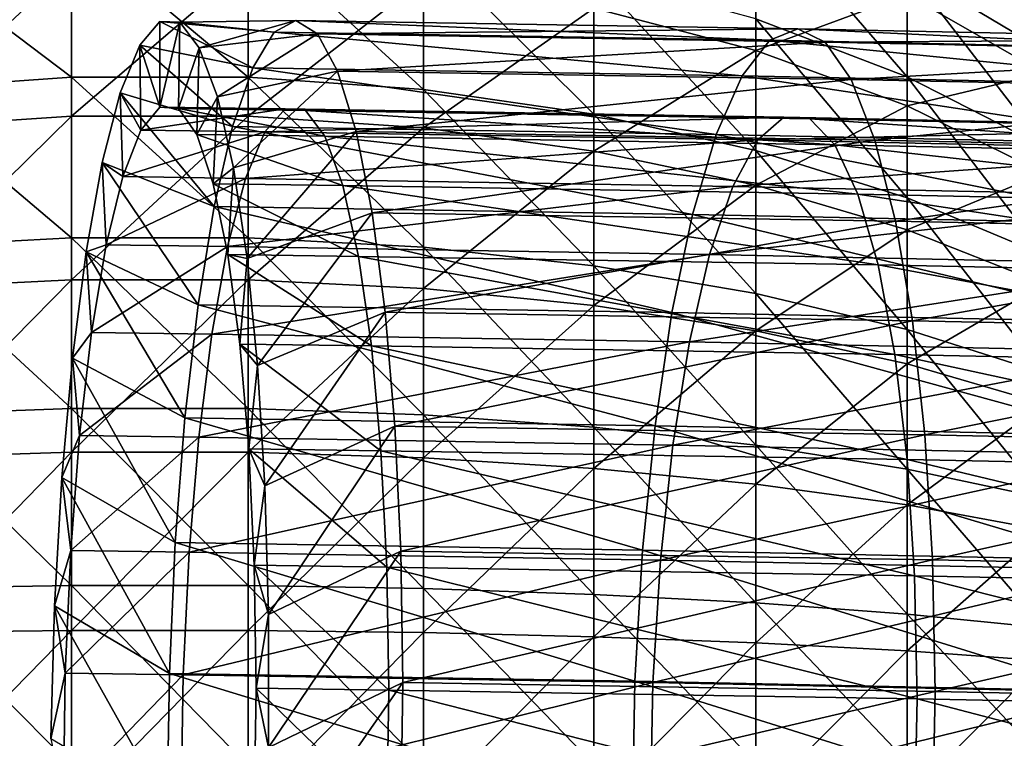
# Model space of a CAD drawing. Units: inches. Extents: x -0.83 to -0.33, y -1.41 to 1.41.
# Drawn here: x -0.78 to -0.76, y 0.68 to 0.7 of the extents above; entities that cross this region are included whole.
import ezdxf

# ---------------------------------------------------------------- set-up
doc = ezdxf.new("R2010")
doc.units = ezdxf.units.IN
doc.header["$MEASUREMENT"] = 0
doc.layers.add('stal nierdzewna', color=253, linetype='Continuous')

msp = doc.modelspace()

# ---------------------------------------------------------------- linework, layer by layer
at = {"layer": 'stal nierdzewna'}
for points in [[(-0.762042, 0.698454, 0.837493), (-0.762042, 0.696291, 0.840163), (-0.75885, 0.694392, 0.838392)], [(-0.75885, 0.696327, 0.836003), (-0.762042, 0.698454, 0.837493), (-0.75885, 0.694392, 0.838392)], [(-0.765558, 0.697855, 0.841622), (-0.765558, 0.695124, 0.844169), (-0.762042, 0.693778, 0.842507)], [(-0.762042, 0.696291, 0.840163), (-0.765558, 0.697855, 0.841622), (-0.762042, 0.693778, 0.842507)], [(-0.781487, 0.697207, 0.846741), (-0.785564, 0.696854, 0.846305), (-0.781487, 0.693769, 0.849148)], [(-0.777372, 0.697207, 0.846741), (-0.781487, 0.697207, 0.846741), (-0.777372, 0.693769, 0.849148)], [(-0.781487, 0.693769, 0.849148), (-0.777372, 0.693769, 0.849148), (-0.781487, 0.697207, 0.846741)], [(-0.777372, 0.697207, 0.846741), (-0.777372, 0.693769, 0.849148), (-0.773295, 0.693481, 0.848668)], [(-0.773295, 0.696854, 0.846305), (-0.777372, 0.697207, 0.846741), (-0.773295, 0.693481, 0.848668)], [(-0.765558, 0.694387, 0.801985), (-0.769333, 0.695374, 0.800676), (-0.765558, 0.697206, 0.804436)], [(-0.765558, 0.697206, 0.804436), (-0.762042, 0.695694, 0.805947), (-0.765558, 0.694387, 0.801985)], [(-0.785564, 0.696854, 0.846305), (-0.785564, 0.693481, 0.848668), (-0.781487, 0.693769, 0.849148)], [(-0.769333, 0.696155, 0.845443), (-0.773295, 0.696854, 0.846305), (-0.769333, 0.692909, 0.847716)], [(-0.773295, 0.693481, 0.848668), (-0.769333, 0.692909, 0.847716), (-0.773295, 0.696854, 0.846305)], [(-0.781487, 0.696379, 0.799342), (-0.781487, 0.69286, 0.797056), (-0.785564, 0.692588, 0.797546)], [(-0.785564, 0.696042, 0.799789), (-0.781487, 0.696379, 0.799342), (-0.785564, 0.692588, 0.797546)], [(-0.777372, 0.69286, 0.797056), (-0.781487, 0.69286, 0.797056), (-0.777372, 0.696379, 0.799342)], [(-0.781487, 0.696379, 0.799342), (-0.777372, 0.696379, 0.799342), (-0.781487, 0.69286, 0.797056)], [(-0.777372, 0.696379, 0.799342), (-0.773295, 0.696042, 0.799789), (-0.777372, 0.69286, 0.797056)], [(-0.75885, 0.694392, 0.838392), (-0.762042, 0.696291, 0.840163), (-0.75885, 0.692144, 0.840489)], [(-0.762042, 0.693778, 0.842507), (-0.75885, 0.692144, 0.840489), (-0.762042, 0.696291, 0.840163)], [(-0.769333, 0.696155, 0.845443), (-0.769333, 0.692909, 0.847716), (-0.765558, 0.692064, 0.846311)], [(-0.765558, 0.695124, 0.844169), (-0.769333, 0.696155, 0.845443), (-0.765558, 0.692064, 0.846311)], [(-0.773295, 0.696042, 0.799789), (-0.773295, 0.692588, 0.797546), (-0.777372, 0.69286, 0.797056)], [(-0.773295, 0.696042, 0.799789), (-0.769333, 0.695374, 0.800676), (-0.773295, 0.692588, 0.797546)], [(-0.75885, 0.695875, 0.810104), (-0.75885, 0.693858, 0.807784), (-0.762042, 0.695694, 0.805947)], [(-0.762042, 0.695694, 0.805947), (-0.762042, 0.693101, 0.803693), (-0.765558, 0.694387, 0.801985)], [(-0.762042, 0.695694, 0.805947), (-0.75885, 0.693858, 0.807784), (-0.762042, 0.693101, 0.803693)], [(-0.769333, 0.69205, 0.798517), (-0.773295, 0.692588, 0.797546), (-0.769333, 0.695374, 0.800676)], [(-0.769333, 0.695374, 0.800676), (-0.765558, 0.694387, 0.801985), (-0.769333, 0.69205, 0.798517)], [(-0.779897, 0.69451, 0.818872), (-0.779429, 0.695063, 0.821896), (-0.777263, 0.693985, 0.816958)], [(-0.779429, 0.695063, 0.821896), (-0.779897, 0.69451, 0.818872), (-0.779429, 0.69307, 0.82207)], [(-0.778962, 0.695044, 0.82497), (-0.776766, 0.694817, 0.819913), (-0.779429, 0.695063, 0.821896)], [(-0.777263, 0.693985, 0.816958), (-0.779429, 0.695063, 0.821896), (-0.776766, 0.694817, 0.819913)], [(-0.779429, 0.695063, 0.821896), (-0.779429, 0.69307, 0.82207), (-0.778962, 0.695044, 0.82497)], [(-0.778992, 0.693036, 0.824948), (-0.778962, 0.695044, 0.82497), (-0.779429, 0.69307, 0.82207)], [(-0.778992, 0.693036, 0.824948), (-0.77851, 0.694454, 0.827989), (-0.778962, 0.695044, 0.82497)], [(-0.778962, 0.695044, 0.82497), (-0.77626, 0.695085, 0.822969), (-0.776766, 0.694817, 0.819913)], [(-0.778962, 0.695044, 0.82497), (-0.77851, 0.694454, 0.827989), (-0.77626, 0.695085, 0.822969)], [(-0.77626, 0.695085, 0.822969), (-0.77851, 0.694454, 0.827989), (-0.775763, 0.694778, 0.826023)], [(-0.77626, 0.695085, 0.822969), (-0.765235, 0.694627, 0.817739), (-0.776766, 0.694817, 0.819913)], [(-0.77626, 0.695085, 0.822969), (-0.764585, 0.694892, 0.820769), (-0.765235, 0.694627, 0.817739)], [(-0.77626, 0.695085, 0.822969), (-0.775763, 0.694778, 0.826023), (-0.764585, 0.694892, 0.820769)], [(-0.762042, 0.693778, 0.842507), (-0.765558, 0.695124, 0.844169), (-0.762042, 0.690963, 0.844478)], [(-0.765558, 0.692064, 0.846311), (-0.762042, 0.690963, 0.844478), (-0.765558, 0.695124, 0.844169)], [(-0.77851, 0.694454, 0.827989), (-0.77809, 0.693313, 0.830851), (-0.775763, 0.694778, 0.826023)], [(-0.775763, 0.694778, 0.826023), (-0.77809, 0.693313, 0.830851), (-0.775292, 0.693909, 0.828971)], [(-0.765874, 0.693797, 0.814812), (-0.777263, 0.693985, 0.816958), (-0.776766, 0.694817, 0.819913)], [(-0.765874, 0.693797, 0.814812), (-0.776766, 0.694817, 0.819913), (-0.765235, 0.694627, 0.817739)], [(-0.764585, 0.694892, 0.820769), (-0.775763, 0.694778, 0.826023), (-0.763946, 0.694583, 0.823796)], [(-0.763946, 0.694583, 0.823796), (-0.775763, 0.694778, 0.826023), (-0.775292, 0.693909, 0.828971)], [(-0.764585, 0.694892, 0.820769), (-0.753819, 0.69439, 0.815026), (-0.765235, 0.694627, 0.817739)], [(-0.753819, 0.69439, 0.815026), (-0.764585, 0.694892, 0.820769), (-0.753026, 0.694652, 0.818021)], [(-0.753026, 0.694652, 0.818021), (-0.764585, 0.694892, 0.820769), (-0.763946, 0.694583, 0.823796)], [(-0.780348, 0.693405, 0.816001), (-0.779897, 0.69451, 0.818872), (-0.777735, 0.692617, 0.814206)], [(-0.780348, 0.693405, 0.816001), (-0.779867, 0.692537, 0.819242), (-0.779897, 0.69451, 0.818872)], [(-0.777735, 0.692617, 0.814206), (-0.779897, 0.69451, 0.818872), (-0.777263, 0.693985, 0.816958)], [(-0.779897, 0.69451, 0.818872), (-0.779867, 0.692537, 0.819242), (-0.779429, 0.69307, 0.82207)], [(-0.778992, 0.693036, 0.824948), (-0.778571, 0.692434, 0.827765), (-0.77851, 0.694454, 0.827989)], [(-0.77851, 0.694454, 0.827989), (-0.778571, 0.692434, 0.827765), (-0.77809, 0.693313, 0.830851)], [(-0.763946, 0.694583, 0.823796), (-0.775292, 0.693909, 0.828971), (-0.76334, 0.693712, 0.826719)], [(-0.754599, 0.693563, 0.812132), (-0.765874, 0.693797, 0.814812), (-0.765235, 0.694627, 0.817739)], [(-0.754599, 0.693563, 0.812132), (-0.765235, 0.694627, 0.817739), (-0.753819, 0.69439, 0.815026)], [(-0.753026, 0.694652, 0.818021), (-0.763946, 0.694583, 0.823796), (-0.752247, 0.69434, 0.821015)], [(-0.752247, 0.69434, 0.821015), (-0.763946, 0.694583, 0.823796), (-0.76334, 0.693712, 0.826719)], [(-0.765558, 0.694387, 0.801985), (-0.765558, 0.691255, 0.799951), (-0.769333, 0.69205, 0.798517)], [(-0.765558, 0.694387, 0.801985), (-0.762042, 0.693101, 0.803693), (-0.765558, 0.691255, 0.799951)], [(-0.752247, 0.69434, 0.821015), (-0.76334, 0.693712, 0.826719), (-0.751508, 0.693466, 0.823906)], [(-0.76648, 0.692431, 0.812085), (-0.777735, 0.692617, 0.814206), (-0.777263, 0.693985, 0.816958)], [(-0.76648, 0.692431, 0.812085), (-0.777263, 0.693985, 0.816958), (-0.765874, 0.693797, 0.814812)], [(-0.781487, 0.693769, 0.849148), (-0.785564, 0.693481, 0.848668), (-0.781487, 0.69003, 0.851053)], [(-0.781487, 0.693769, 0.849148), (-0.781487, 0.69003, 0.851053), (-0.777372, 0.69003, 0.851053)], [(-0.777372, 0.693769, 0.849148), (-0.781487, 0.693769, 0.849148), (-0.777372, 0.69003, 0.851053)], [(-0.77809, 0.693313, 0.830851), (-0.777716, 0.69166, 0.833458), (-0.775292, 0.693909, 0.828971)], [(-0.775292, 0.693909, 0.828971), (-0.777716, 0.69166, 0.833458), (-0.774862, 0.692505, 0.831712)], [(-0.773295, 0.693481, 0.848668), (-0.777372, 0.693769, 0.849148), (-0.773295, 0.689811, 0.850537)], [(-0.777372, 0.69003, 0.851053), (-0.773295, 0.689811, 0.850537), (-0.777372, 0.693769, 0.849148)], [(-0.76334, 0.693712, 0.826719), (-0.775292, 0.693909, 0.828971), (-0.774862, 0.692505, 0.831712)], [(-0.755338, 0.6922, 0.809437), (-0.76648, 0.692431, 0.812085), (-0.765874, 0.693797, 0.814812)], [(-0.755338, 0.6922, 0.809437), (-0.765874, 0.693797, 0.814812), (-0.754599, 0.693563, 0.812132)], [(-0.75885, 0.691538, 0.805767), (-0.762042, 0.693101, 0.803693), (-0.75885, 0.693858, 0.807784)], [(-0.762042, 0.693778, 0.842507), (-0.762042, 0.690963, 0.844478), (-0.75885, 0.689626, 0.842252)], [(-0.75885, 0.692144, 0.840489), (-0.762042, 0.693778, 0.842507), (-0.75885, 0.689626, 0.842252)], [(-0.76334, 0.693712, 0.826719), (-0.774862, 0.692505, 0.831712), (-0.762787, 0.692306, 0.829437)], [(-0.751508, 0.693466, 0.823906), (-0.76334, 0.693712, 0.826719), (-0.762787, 0.692306, 0.829437)], [(-0.785564, 0.693481, 0.848668), (-0.785564, 0.689811, 0.850537), (-0.781487, 0.69003, 0.851053)], [(-0.780769, 0.691784, 0.813381), (-0.780348, 0.693405, 0.816001), (-0.778165, 0.690759, 0.81175)], [(-0.780769, 0.691784, 0.813381), (-0.780287, 0.691455, 0.816573), (-0.780348, 0.693405, 0.816001)], [(-0.778165, 0.690759, 0.81175), (-0.780348, 0.693405, 0.816001), (-0.777735, 0.692617, 0.814206)], [(-0.780348, 0.693405, 0.816001), (-0.780287, 0.691455, 0.816573), (-0.779867, 0.692537, 0.819242)], [(-0.77809, 0.693313, 0.830851), (-0.778571, 0.692434, 0.827765), (-0.778184, 0.691288, 0.830413)], [(-0.77809, 0.693313, 0.830851), (-0.778184, 0.691288, 0.830413), (-0.777716, 0.69166, 0.833458)], [(-0.773295, 0.693481, 0.848668), (-0.773295, 0.689811, 0.850537), (-0.769333, 0.689377, 0.849515)], [(-0.769333, 0.692909, 0.847716), (-0.773295, 0.693481, 0.848668), (-0.769333, 0.689377, 0.849515)], [(-0.751508, 0.693466, 0.823906), (-0.762787, 0.692306, 0.829437), (-0.750833, 0.692058, 0.826595)], [(-0.779867, 0.692537, 0.819242), (-0.776513, 0.69303, 0.821609), (-0.779429, 0.69307, 0.82207)], [(-0.778992, 0.693036, 0.824948), (-0.779429, 0.69307, 0.82207), (-0.776042, 0.692995, 0.824482)], [(-0.776042, 0.692995, 0.824482), (-0.779429, 0.69307, 0.82207), (-0.776513, 0.69303, 0.821609)], [(-0.762042, 0.690219, 0.801821), (-0.765558, 0.691255, 0.799951), (-0.762042, 0.693101, 0.803693)], [(-0.762042, 0.693101, 0.803693), (-0.75885, 0.691538, 0.805767), (-0.762042, 0.690219, 0.801821)], [(-0.781487, 0.689057, 0.795283), (-0.785564, 0.688856, 0.795806), (-0.781487, 0.69286, 0.797056)], [(-0.785564, 0.692588, 0.797546), (-0.781487, 0.69286, 0.797056), (-0.785564, 0.688856, 0.795806)], [(-0.777372, 0.69286, 0.797056), (-0.777372, 0.689057, 0.795283), (-0.781487, 0.689057, 0.795283)], [(-0.781487, 0.69286, 0.797056), (-0.777372, 0.69286, 0.797056), (-0.781487, 0.689057, 0.795283)], [(-0.779867, 0.692537, 0.819242), (-0.776984, 0.692497, 0.818786), (-0.776513, 0.69303, 0.821609)], [(-0.778571, 0.692434, 0.827765), (-0.778992, 0.693036, 0.824948), (-0.775589, 0.692393, 0.827294)], [(-0.775589, 0.692393, 0.827294), (-0.778992, 0.693036, 0.824948), (-0.776042, 0.692995, 0.824482)], [(-0.777372, 0.69286, 0.797056), (-0.773295, 0.692588, 0.797546), (-0.777372, 0.689057, 0.795283)], [(-0.776984, 0.692497, 0.818786), (-0.76491, 0.692839, 0.819422), (-0.776513, 0.69303, 0.821609)], [(-0.776984, 0.692497, 0.818786), (-0.765515, 0.692308, 0.816625), (-0.76491, 0.692839, 0.819422)], [(-0.764304, 0.692801, 0.822269), (-0.776513, 0.69303, 0.821609), (-0.76491, 0.692839, 0.819422)], [(-0.764304, 0.692801, 0.822269), (-0.776042, 0.692995, 0.824482), (-0.776513, 0.69303, 0.821609)], [(-0.763722, 0.692197, 0.825057), (-0.776042, 0.692995, 0.824482), (-0.764304, 0.692801, 0.822269)], [(-0.763722, 0.692197, 0.825057), (-0.775589, 0.692393, 0.827294), (-0.776042, 0.692995, 0.824482)], [(-0.765558, 0.692064, 0.846311), (-0.769333, 0.692909, 0.847716), (-0.765558, 0.688737, 0.848006)], [(-0.769333, 0.689377, 0.849515), (-0.765558, 0.688737, 0.848006), (-0.769333, 0.692909, 0.847716)], [(-0.765515, 0.692308, 0.816625), (-0.753423, 0.6926, 0.816692), (-0.76491, 0.692839, 0.819422)], [(-0.752684, 0.69256, 0.819507), (-0.76491, 0.692839, 0.819422), (-0.753423, 0.6926, 0.816692)], [(-0.752684, 0.69256, 0.819507), (-0.764304, 0.692801, 0.822269), (-0.76491, 0.692839, 0.819422)], [(-0.767033, 0.690575, 0.809652), (-0.778165, 0.690759, 0.81175), (-0.777735, 0.692617, 0.814206)], [(-0.767033, 0.690575, 0.809652), (-0.777735, 0.692617, 0.814206), (-0.76648, 0.692431, 0.812085)], [(-0.751974, 0.691953, 0.822264), (-0.764304, 0.692801, 0.822269), (-0.752684, 0.69256, 0.819507)], [(-0.751974, 0.691953, 0.822264), (-0.763722, 0.692197, 0.825057), (-0.764304, 0.692801, 0.822269)], [(-0.779867, 0.692537, 0.819242), (-0.780287, 0.691455, 0.816573), (-0.776984, 0.692497, 0.818786)], [(-0.776984, 0.692497, 0.818786), (-0.780287, 0.691455, 0.816573), (-0.777438, 0.691415, 0.816122)], [(-0.778184, 0.691288, 0.830413), (-0.778571, 0.692434, 0.827765), (-0.775171, 0.691247, 0.829937)], [(-0.775171, 0.691247, 0.829937), (-0.778571, 0.692434, 0.827765), (-0.775589, 0.692393, 0.827294)], [(-0.777716, 0.69166, 0.833458), (-0.777399, 0.689551, 0.835721), (-0.774862, 0.692505, 0.831712)], [(-0.776984, 0.692497, 0.818786), (-0.777438, 0.691415, 0.816122), (-0.765515, 0.692308, 0.816625)], [(-0.774862, 0.692505, 0.831712), (-0.777399, 0.689551, 0.835721), (-0.774488, 0.690616, 0.834154)], [(-0.773295, 0.688856, 0.795806), (-0.777372, 0.689057, 0.795283), (-0.773295, 0.692588, 0.797546)], [(-0.763185, 0.691049, 0.827677), (-0.775589, 0.692393, 0.827294), (-0.763722, 0.692197, 0.825057)], [(-0.763185, 0.691049, 0.827677), (-0.775171, 0.691247, 0.829937), (-0.775589, 0.692393, 0.827294)], [(-0.762787, 0.692306, 0.829437), (-0.774862, 0.692505, 0.831712), (-0.774488, 0.690616, 0.834154)], [(-0.773295, 0.692588, 0.797546), (-0.769333, 0.69205, 0.798517), (-0.773295, 0.688856, 0.795806)], [(-0.756012, 0.690346, 0.807033), (-0.767033, 0.690575, 0.809652), (-0.76648, 0.692431, 0.812085)], [(-0.756012, 0.690346, 0.807033), (-0.76648, 0.692431, 0.812085), (-0.755338, 0.6922, 0.809437)], [(-0.753423, 0.6926, 0.816692), (-0.765515, 0.692308, 0.816625), (-0.754162, 0.692072, 0.813926)], [(-0.765515, 0.692308, 0.816625), (-0.777438, 0.691415, 0.816122), (-0.766098, 0.691228, 0.813984)], [(-0.762787, 0.692306, 0.829437), (-0.774488, 0.690616, 0.834154), (-0.762307, 0.690415, 0.831858)], [(-0.754162, 0.692072, 0.813926), (-0.765515, 0.692308, 0.816625), (-0.766098, 0.691228, 0.813984)], [(-0.751319, 0.690802, 0.824857), (-0.763722, 0.692197, 0.825057), (-0.751974, 0.691953, 0.822264)], [(-0.751319, 0.690802, 0.824857), (-0.763185, 0.691049, 0.827677), (-0.763722, 0.692197, 0.825057)], [(-0.750833, 0.692058, 0.826595), (-0.762787, 0.692306, 0.829437), (-0.762307, 0.690415, 0.831858)], [(-0.769333, 0.69205, 0.798517), (-0.769333, 0.688458, 0.796842), (-0.773295, 0.688856, 0.795806)], [(-0.769333, 0.69205, 0.798517), (-0.765558, 0.691255, 0.799951), (-0.769333, 0.688458, 0.796842)], [(-0.754162, 0.692072, 0.813926), (-0.766098, 0.691228, 0.813984), (-0.754872, 0.690995, 0.811316)], [(-0.765558, 0.692064, 0.846311), (-0.765558, 0.688737, 0.848006), (-0.762042, 0.687901, 0.846038)], [(-0.762042, 0.690963, 0.844478), (-0.765558, 0.692064, 0.846311), (-0.762042, 0.687901, 0.846038)], [(-0.750833, 0.692058, 0.826595), (-0.762307, 0.690415, 0.831858), (-0.750247, 0.690164, 0.828991)], [(-0.781143, 0.689704, 0.8111), (-0.780769, 0.691784, 0.813381), (-0.778539, 0.688474, 0.809674)], [(-0.781143, 0.689704, 0.8111), (-0.780675, 0.689866, 0.814164), (-0.780769, 0.691784, 0.813381)], [(-0.778539, 0.688474, 0.809674), (-0.780769, 0.691784, 0.813381), (-0.778165, 0.690759, 0.81175)], [(-0.780769, 0.691784, 0.813381), (-0.780675, 0.689866, 0.814164), (-0.780287, 0.691455, 0.816573)], [(-0.777716, 0.69166, 0.833458), (-0.778184, 0.691288, 0.830413), (-0.777844, 0.689642, 0.83279)], [(-0.777716, 0.69166, 0.833458), (-0.777844, 0.689642, 0.83279), (-0.777399, 0.689551, 0.835721)], [(-0.75885, 0.691538, 0.805767), (-0.75885, 0.68896, 0.804093), (-0.762042, 0.690219, 0.801821)], [(-0.780287, 0.691455, 0.816573), (-0.780675, 0.689866, 0.814164), (-0.777438, 0.691415, 0.816122)], [(-0.777438, 0.691415, 0.816122), (-0.780675, 0.689866, 0.814164), (-0.777855, 0.689828, 0.813718)], [(-0.777844, 0.689642, 0.83279), (-0.778184, 0.691288, 0.830413), (-0.774805, 0.6896, 0.832309)], [(-0.774805, 0.6896, 0.832309), (-0.778184, 0.691288, 0.830413), (-0.775171, 0.691247, 0.829937)], [(-0.766098, 0.691228, 0.813984), (-0.777438, 0.691415, 0.816122), (-0.777855, 0.689828, 0.813718)], [(-0.762715, 0.689401, 0.830031), (-0.775171, 0.691247, 0.829937), (-0.763185, 0.691049, 0.827677)], [(-0.762715, 0.689401, 0.830031), (-0.774805, 0.6896, 0.832309), (-0.775171, 0.691247, 0.829937)], [(-0.765558, 0.68787, 0.798373), (-0.769333, 0.688458, 0.796842), (-0.765558, 0.691255, 0.799951)], [(-0.765558, 0.691255, 0.799951), (-0.762042, 0.690219, 0.801821), (-0.765558, 0.68787, 0.798373)], [(-0.766098, 0.691228, 0.813984), (-0.777855, 0.689828, 0.813718), (-0.766635, 0.689642, 0.811603)], [(-0.754872, 0.690995, 0.811316), (-0.766098, 0.691228, 0.813984), (-0.766635, 0.689642, 0.811603)], [(-0.750745, 0.689152, 0.827185), (-0.763185, 0.691049, 0.827677), (-0.751319, 0.690802, 0.824857)], [(-0.750745, 0.689152, 0.827185), (-0.762715, 0.689401, 0.830031), (-0.763185, 0.691049, 0.827677)], [(-0.754872, 0.690995, 0.811316), (-0.766635, 0.689642, 0.811603), (-0.755527, 0.689411, 0.808963)], [(-0.75885, 0.689626, 0.842252), (-0.762042, 0.690963, 0.844478), (-0.75885, 0.686887, 0.843648)], [(-0.762042, 0.687901, 0.846038), (-0.75885, 0.686887, 0.843648), (-0.762042, 0.690963, 0.844478)], [(-0.767513, 0.688293, 0.807596), (-0.778539, 0.688474, 0.809674), (-0.778165, 0.690759, 0.81175)], [(-0.767513, 0.688293, 0.807596), (-0.778165, 0.690759, 0.81175), (-0.767033, 0.690575, 0.809652)], [(-0.777399, 0.689551, 0.835721), (-0.777152, 0.687059, 0.837564), (-0.774488, 0.690616, 0.834154)], [(-0.774488, 0.690616, 0.834154), (-0.777152, 0.687059, 0.837564), (-0.774183, 0.688305, 0.836212)], [(-0.762307, 0.690415, 0.831858), (-0.774488, 0.690616, 0.834154), (-0.774183, 0.688305, 0.836212)], [(-0.756598, 0.688066, 0.805002), (-0.767513, 0.688293, 0.807596), (-0.767033, 0.690575, 0.809652)], [(-0.756598, 0.688066, 0.805002), (-0.767033, 0.690575, 0.809652), (-0.756012, 0.690346, 0.807033)], [(-0.762307, 0.690415, 0.831858), (-0.774183, 0.688305, 0.836212), (-0.761915, 0.688103, 0.8339)], [(-0.750247, 0.690164, 0.828991), (-0.762307, 0.690415, 0.831858), (-0.761915, 0.688103, 0.8339)], [(-0.762042, 0.690219, 0.801821), (-0.762042, 0.687104, 0.800369), (-0.765558, 0.68787, 0.798373)], [(-0.762042, 0.690219, 0.801821), (-0.75885, 0.68896, 0.804093), (-0.762042, 0.687104, 0.800369)], [(-0.750247, 0.690164, 0.828991), (-0.761915, 0.688103, 0.8339), (-0.74977, 0.68785, 0.831013)], [(-0.781487, 0.69003, 0.851053), (-0.785564, 0.689811, 0.850537), (-0.781487, 0.686062, 0.852419)], [(-0.777372, 0.69003, 0.851053), (-0.781487, 0.69003, 0.851053), (-0.777372, 0.686062, 0.852419)], [(-0.781487, 0.69003, 0.851053), (-0.781487, 0.686062, 0.852419), (-0.777372, 0.686062, 0.852419)], [(-0.781143, 0.689704, 0.8111), (-0.781015, 0.687833, 0.812109), (-0.780675, 0.689866, 0.814164)], [(-0.780675, 0.689866, 0.814164), (-0.781015, 0.687833, 0.812109), (-0.777855, 0.689828, 0.813718)], [(-0.777372, 0.69003, 0.851053), (-0.777372, 0.686062, 0.852419), (-0.773295, 0.685917, 0.851878)], [(-0.773295, 0.689811, 0.850537), (-0.777372, 0.69003, 0.851053), (-0.773295, 0.685917, 0.851878)], [(-0.785564, 0.685917, 0.851878), (-0.781487, 0.686062, 0.852419), (-0.785564, 0.689811, 0.850537)], [(-0.78146, 0.687234, 0.809238), (-0.781143, 0.689704, 0.8111), (-0.778843, 0.685841, 0.808049)], [(-0.78146, 0.687234, 0.809238), (-0.781015, 0.687833, 0.812109), (-0.781143, 0.689704, 0.8111)], [(-0.778843, 0.685841, 0.808049), (-0.781143, 0.689704, 0.8111), (-0.778539, 0.688474, 0.809674)], [(-0.777855, 0.689828, 0.813718), (-0.781015, 0.687833, 0.812109), (-0.778221, 0.687794, 0.811667)], [(-0.766635, 0.689642, 0.811603), (-0.777855, 0.689828, 0.813718), (-0.778221, 0.687794, 0.811667)], [(-0.766635, 0.689642, 0.811603), (-0.778221, 0.687794, 0.811667), (-0.767105, 0.687611, 0.809572)], [(-0.777565, 0.68756, 0.834805), (-0.777844, 0.689642, 0.83279), (-0.774505, 0.687517, 0.834321)], [(-0.774505, 0.687517, 0.834321), (-0.777844, 0.689642, 0.83279), (-0.774805, 0.6896, 0.832309)], [(-0.777399, 0.689551, 0.835721), (-0.777844, 0.689642, 0.83279), (-0.777565, 0.68756, 0.834805)], [(-0.769333, 0.689377, 0.849515), (-0.773295, 0.689811, 0.850537), (-0.769333, 0.68563, 0.850806)], [(-0.773295, 0.685917, 0.851878), (-0.769333, 0.68563, 0.850806), (-0.773295, 0.689811, 0.850537)], [(-0.755527, 0.689411, 0.808963), (-0.766635, 0.689642, 0.811603), (-0.767105, 0.687611, 0.809572)], [(-0.777399, 0.689551, 0.835721), (-0.777565, 0.68756, 0.834805), (-0.777152, 0.687059, 0.837564)], [(-0.762329, 0.687317, 0.832026), (-0.774805, 0.6896, 0.832309), (-0.762715, 0.689401, 0.830031)], [(-0.762329, 0.687317, 0.832026), (-0.774505, 0.687517, 0.834321), (-0.774805, 0.6896, 0.832309)], [(-0.755527, 0.689411, 0.808963), (-0.767105, 0.687611, 0.809572), (-0.756101, 0.687382, 0.806956)], [(-0.769333, 0.689377, 0.849515), (-0.769333, 0.68563, 0.850806), (-0.765558, 0.685206, 0.849222)], [(-0.765558, 0.688737, 0.848006), (-0.769333, 0.689377, 0.849515), (-0.765558, 0.685206, 0.849222)], [(-0.750274, 0.687066, 0.829161), (-0.762715, 0.689401, 0.830031), (-0.750745, 0.689152, 0.827185)], [(-0.750274, 0.687066, 0.829161), (-0.762329, 0.687317, 0.832026), (-0.762715, 0.689401, 0.830031)], [(-0.781487, 0.689057, 0.795283), (-0.781487, 0.685044, 0.794056), (-0.785564, 0.684917, 0.794602)], [(-0.785564, 0.688856, 0.795806), (-0.781487, 0.689057, 0.795283), (-0.785564, 0.684917, 0.794602)], [(-0.777372, 0.685044, 0.794056), (-0.781487, 0.685044, 0.794056), (-0.777372, 0.689057, 0.795283)], [(-0.781487, 0.689057, 0.795283), (-0.777372, 0.689057, 0.795283), (-0.781487, 0.685044, 0.794056)], [(-0.777372, 0.689057, 0.795283), (-0.773295, 0.688856, 0.795806), (-0.777372, 0.685044, 0.794056)], [(-0.75885, 0.686174, 0.802793), (-0.762042, 0.687104, 0.800369), (-0.75885, 0.68896, 0.804093)], [(-0.773295, 0.688856, 0.795806), (-0.773295, 0.684917, 0.794602), (-0.777372, 0.685044, 0.794056)], [(-0.773295, 0.688856, 0.795806), (-0.769333, 0.688458, 0.796842), (-0.773295, 0.684917, 0.794602)], [(-0.762042, 0.687901, 0.846038), (-0.765558, 0.688737, 0.848006), (-0.762042, 0.684652, 0.847157)], [(-0.765558, 0.685206, 0.849222), (-0.762042, 0.684652, 0.847157), (-0.765558, 0.688737, 0.848006)], [(-0.767905, 0.685661, 0.805987), (-0.778843, 0.685841, 0.808049), (-0.778539, 0.688474, 0.809674)], [(-0.767905, 0.685661, 0.805987), (-0.778539, 0.688474, 0.809674), (-0.767513, 0.688293, 0.807596)], [(-0.777152, 0.687059, 0.837564), (-0.776983, 0.684267, 0.838923), (-0.774183, 0.688305, 0.836212)], [(-0.774183, 0.688305, 0.836212), (-0.776983, 0.684267, 0.838923), (-0.773958, 0.685652, 0.837817)], [(-0.761915, 0.688103, 0.8339), (-0.774183, 0.688305, 0.836212), (-0.773958, 0.685652, 0.837817)], [(-0.769333, 0.684668, 0.795684), (-0.773295, 0.684917, 0.794602), (-0.769333, 0.688458, 0.796842)], [(-0.769333, 0.688458, 0.796842), (-0.765558, 0.68787, 0.798373), (-0.769333, 0.684668, 0.795684)], [(-0.757076, 0.685436, 0.803413), (-0.767905, 0.685661, 0.805987), (-0.767513, 0.688293, 0.807596)], [(-0.757076, 0.685436, 0.803413), (-0.767513, 0.688293, 0.807596), (-0.756598, 0.688066, 0.805002)], [(-0.761915, 0.688103, 0.8339), (-0.773958, 0.685652, 0.837817), (-0.761625, 0.685448, 0.835492)], [(-0.74977, 0.68785, 0.831013), (-0.761915, 0.688103, 0.8339), (-0.761625, 0.685448, 0.835492)], [(-0.78146, 0.687234, 0.809238), (-0.781294, 0.685432, 0.810486), (-0.781015, 0.687833, 0.812109)], [(-0.781015, 0.687833, 0.812109), (-0.781294, 0.685432, 0.810486), (-0.778221, 0.687794, 0.811667)], [(-0.765558, 0.68787, 0.798373), (-0.765558, 0.684299, 0.797281), (-0.769333, 0.684668, 0.795684)], [(-0.765558, 0.68787, 0.798373), (-0.762042, 0.687104, 0.800369), (-0.765558, 0.684299, 0.797281)], [(-0.762042, 0.687901, 0.846038), (-0.762042, 0.684652, 0.847157), (-0.75885, 0.68398, 0.844648)], [(-0.75885, 0.686887, 0.843648), (-0.762042, 0.687901, 0.846038), (-0.75885, 0.68398, 0.844648)], [(-0.74977, 0.68785, 0.831013), (-0.761625, 0.685448, 0.835492), (-0.749416, 0.685194, 0.83259)], [(-0.778221, 0.687794, 0.811667), (-0.781294, 0.685432, 0.810486), (-0.778521, 0.685394, 0.810048)], [(-0.767105, 0.687611, 0.809572), (-0.778221, 0.687794, 0.811667), (-0.778521, 0.685394, 0.810048)], [(-0.767105, 0.687611, 0.809572), (-0.778521, 0.685394, 0.810048), (-0.767491, 0.685212, 0.807969)], [(-0.756101, 0.687382, 0.806956), (-0.767105, 0.687611, 0.809572), (-0.767491, 0.685212, 0.807969)], [(-0.777358, 0.68512, 0.83638), (-0.777565, 0.68756, 0.834805), (-0.774282, 0.685078, 0.835894)], [(-0.774282, 0.685078, 0.835894), (-0.777565, 0.68756, 0.834805), (-0.774505, 0.687517, 0.834321)], [(-0.777152, 0.687059, 0.837564), (-0.777565, 0.68756, 0.834805), (-0.777358, 0.68512, 0.83638)], [(-0.762042, 0.684876, 0.833587), (-0.774505, 0.687517, 0.834321), (-0.762329, 0.687317, 0.832026)], [(-0.762042, 0.684876, 0.833587), (-0.774282, 0.685078, 0.835894), (-0.774505, 0.687517, 0.834321)], [(-0.756101, 0.687382, 0.806956), (-0.767491, 0.685212, 0.807969), (-0.756571, 0.684985, 0.805373)], [(-0.781707, 0.68446, 0.807856), (-0.78146, 0.687234, 0.809238), (-0.779069, 0.682949, 0.806929)], [(-0.781707, 0.68446, 0.807856), (-0.781294, 0.685432, 0.810486), (-0.78146, 0.687234, 0.809238)], [(-0.779069, 0.682949, 0.806929), (-0.78146, 0.687234, 0.809238), (-0.778843, 0.685841, 0.808049)], [(-0.749924, 0.684624, 0.830706), (-0.762329, 0.687317, 0.832026), (-0.750274, 0.687066, 0.829161)], [(-0.749924, 0.684624, 0.830706), (-0.762042, 0.684876, 0.833587), (-0.762329, 0.687317, 0.832026)], [(-0.777152, 0.687059, 0.837564), (-0.777358, 0.68512, 0.83638), (-0.776983, 0.684267, 0.838923)], [(-0.762042, 0.683818, 0.799364), (-0.765558, 0.684299, 0.797281), (-0.762042, 0.687104, 0.800369)], [(-0.762042, 0.687104, 0.800369), (-0.75885, 0.686174, 0.802793), (-0.762042, 0.683818, 0.799364)], [(-0.781487, 0.686062, 0.852419), (-0.785564, 0.685917, 0.851878), (-0.781487, 0.681943, 0.85322)], [(-0.781487, 0.681943, 0.85322), (-0.777372, 0.681943, 0.85322), (-0.781487, 0.686062, 0.852419)], [(-0.777372, 0.686062, 0.852419), (-0.781487, 0.686062, 0.852419), (-0.777372, 0.681943, 0.85322)], [(-0.773295, 0.685917, 0.851878), (-0.777372, 0.686062, 0.852419), (-0.773295, 0.681874, 0.852664)], [(-0.777372, 0.686062, 0.852419), (-0.777372, 0.681943, 0.85322), (-0.773295, 0.681874, 0.852664)], [(-0.75885, 0.686174, 0.802793), (-0.75885, 0.683234, 0.801895), (-0.762042, 0.683818, 0.799364)], [(-0.785564, 0.685917, 0.851878), (-0.785564, 0.681874, 0.852664), (-0.781487, 0.681943, 0.85322)], [(-0.768194, 0.68277, 0.804879), (-0.779069, 0.682949, 0.806929), (-0.778843, 0.685841, 0.808049)], [(-0.768194, 0.68277, 0.804879), (-0.778843, 0.685841, 0.808049), (-0.767905, 0.685661, 0.805987)], [(-0.773295, 0.685917, 0.851878), (-0.773295, 0.681874, 0.852664), (-0.769333, 0.681739, 0.851562)], [(-0.769333, 0.68563, 0.850806), (-0.773295, 0.685917, 0.851878), (-0.769333, 0.681739, 0.851562)], [(-0.776983, 0.684267, 0.838923), (-0.776896, 0.681271, 0.839752), (-0.773958, 0.685652, 0.837817)], [(-0.773958, 0.685652, 0.837817), (-0.776896, 0.681271, 0.839752), (-0.773819, 0.682745, 0.838914)], [(-0.761625, 0.685448, 0.835492), (-0.773958, 0.685652, 0.837817), (-0.773819, 0.682745, 0.838914)], [(-0.765558, 0.685206, 0.849222), (-0.769333, 0.68563, 0.850806), (-0.765558, 0.681539, 0.849935)], [(-0.769333, 0.681739, 0.851562), (-0.765558, 0.681539, 0.849935), (-0.769333, 0.68563, 0.850806)], [(-0.757429, 0.682546, 0.802321), (-0.768194, 0.68277, 0.804879), (-0.767905, 0.685661, 0.805987)], [(-0.757429, 0.682546, 0.802321), (-0.767905, 0.685661, 0.805987), (-0.757076, 0.685436, 0.803413)], [(-0.781707, 0.68446, 0.807856), (-0.781501, 0.682756, 0.809359), (-0.781294, 0.685432, 0.810486)], [(-0.781294, 0.685432, 0.810486), (-0.781501, 0.682756, 0.809359), (-0.778521, 0.685394, 0.810048)], [(-0.778521, 0.685394, 0.810048), (-0.781501, 0.682756, 0.809359), (-0.778745, 0.682718, 0.808923)], [(-0.767491, 0.685212, 0.807969), (-0.778521, 0.685394, 0.810048), (-0.778745, 0.682718, 0.808923)], [(-0.761625, 0.685448, 0.835492), (-0.773819, 0.682745, 0.838914), (-0.761447, 0.682541, 0.836582)], [(-0.749416, 0.685194, 0.83259), (-0.761625, 0.685448, 0.835492), (-0.761447, 0.682541, 0.836582)], [(-0.767491, 0.685212, 0.807969), (-0.778745, 0.682718, 0.808923), (-0.767778, 0.682537, 0.806856)], [(-0.77723, 0.682418, 0.837455), (-0.777358, 0.68512, 0.83638), (-0.774144, 0.682375, 0.836967)], [(-0.774144, 0.682375, 0.836967), (-0.777358, 0.68512, 0.83638), (-0.774282, 0.685078, 0.835894)], [(-0.776983, 0.684267, 0.838923), (-0.777358, 0.68512, 0.83638), (-0.77723, 0.682418, 0.837455)], [(-0.761865, 0.682173, 0.834652), (-0.774282, 0.685078, 0.835894), (-0.762042, 0.684876, 0.833587)], [(-0.761865, 0.682173, 0.834652), (-0.774144, 0.682375, 0.836967), (-0.774282, 0.685078, 0.835894)], [(-0.756571, 0.684985, 0.805373), (-0.767491, 0.685212, 0.807969), (-0.767778, 0.682537, 0.806856)], [(-0.765558, 0.685206, 0.849222), (-0.765558, 0.681539, 0.849935), (-0.762042, 0.681279, 0.847813)], [(-0.762042, 0.684652, 0.847157), (-0.765558, 0.685206, 0.849222), (-0.762042, 0.681279, 0.847813)], [(-0.749416, 0.685194, 0.83259), (-0.761447, 0.682541, 0.836582), (-0.749199, 0.682287, 0.833671)], [(-0.781487, 0.680899, 0.793399), (-0.785564, 0.68085, 0.793958), (-0.781487, 0.685044, 0.794056)], [(-0.785564, 0.684917, 0.794602), (-0.781487, 0.685044, 0.794056), (-0.785564, 0.68085, 0.793958)], [(-0.777372, 0.685044, 0.794056), (-0.777372, 0.680899, 0.793399), (-0.781487, 0.680899, 0.793399)], [(-0.781487, 0.685044, 0.794056), (-0.777372, 0.685044, 0.794056), (-0.781487, 0.680899, 0.793399)], [(-0.777372, 0.685044, 0.794056), (-0.773295, 0.684917, 0.794602), (-0.777372, 0.680899, 0.793399)], [(-0.773295, 0.68085, 0.793958), (-0.777372, 0.680899, 0.793399), (-0.773295, 0.684917, 0.794602)], [(-0.773295, 0.684917, 0.794602), (-0.769333, 0.684668, 0.795684), (-0.773295, 0.68085, 0.793958)], [(-0.756571, 0.684985, 0.805373), (-0.767778, 0.682537, 0.806856), (-0.756921, 0.682311, 0.804275)], [(-0.749709, 0.68192, 0.831763), (-0.762042, 0.684876, 0.833587), (-0.749924, 0.684624, 0.830706)], [(-0.749709, 0.68192, 0.831763), (-0.761865, 0.682173, 0.834652), (-0.762042, 0.684876, 0.833587)], [(-0.769333, 0.684668, 0.795684), (-0.769333, 0.680753, 0.795064), (-0.773295, 0.68085, 0.793958)], [(-0.769333, 0.684668, 0.795684), (-0.765558, 0.684299, 0.797281), (-0.769333, 0.680753, 0.795064)], [(-0.75885, 0.68398, 0.844648), (-0.762042, 0.684652, 0.847157), (-0.75885, 0.680962, 0.845235)], [(-0.762042, 0.681279, 0.847813), (-0.75885, 0.680962, 0.845235), (-0.762042, 0.684652, 0.847157)], [(-0.781876, 0.681474, 0.807003), (-0.781707, 0.68446, 0.807856), (-0.779207, 0.679897, 0.806353)], [(-0.781876, 0.681474, 0.807003), (-0.781501, 0.682756, 0.809359), (-0.781707, 0.68446, 0.807856)], [(-0.779207, 0.679897, 0.806353), (-0.781707, 0.68446, 0.807856), (-0.779069, 0.682949, 0.806929)], [(-0.776983, 0.684267, 0.838923), (-0.77723, 0.682418, 0.837455), (-0.776896, 0.681271, 0.839752)], [(-0.765558, 0.68061, 0.796697), (-0.769333, 0.680753, 0.795064), (-0.765558, 0.684299, 0.797281)], [(-0.765558, 0.684299, 0.797281), (-0.762042, 0.683818, 0.799364), (-0.765558, 0.68061, 0.796697)], [(-0.762042, 0.683818, 0.799364), (-0.762042, 0.680424, 0.798827), (-0.765558, 0.68061, 0.796697)], [(-0.762042, 0.683818, 0.799364), (-0.75885, 0.683234, 0.801895), (-0.762042, 0.680424, 0.798827)], [(-0.75885, 0.680197, 0.801414), (-0.762042, 0.680424, 0.798827), (-0.75885, 0.683234, 0.801895)], [(-0.768372, 0.679718, 0.804311), (-0.779207, 0.679897, 0.806353), (-0.779069, 0.682949, 0.806929)], [(-0.768372, 0.679718, 0.804311), (-0.779069, 0.682949, 0.806929), (-0.768194, 0.68277, 0.804879)], [(-0.757647, 0.679495, 0.801762), (-0.768372, 0.679718, 0.804311), (-0.768194, 0.68277, 0.804879)], [(-0.757647, 0.679495, 0.801762), (-0.768194, 0.68277, 0.804879), (-0.757429, 0.682546, 0.802321)], [(-0.781876, 0.681474, 0.807003), (-0.781628, 0.679908, 0.808769), (-0.781501, 0.682756, 0.809359)], [(-0.781501, 0.682756, 0.809359), (-0.781628, 0.679908, 0.808769), (-0.778745, 0.682718, 0.808923)], [(-0.778745, 0.682718, 0.808923), (-0.781628, 0.679908, 0.808769), (-0.778882, 0.67987, 0.808335)], [(-0.767778, 0.682537, 0.806856), (-0.778745, 0.682718, 0.808923), (-0.778882, 0.67987, 0.808335)], [(-0.767778, 0.682537, 0.806856), (-0.778882, 0.67987, 0.808335), (-0.767955, 0.67969, 0.806275)], [(-0.776896, 0.681271, 0.839752), (-0.776896, 0.678174, 0.840023), (-0.773819, 0.682745, 0.838914)], [(-0.773819, 0.682745, 0.838914), (-0.776896, 0.678174, 0.840023), (-0.773773, 0.679686, 0.839466)], [(-0.761447, 0.682541, 0.836582), (-0.773819, 0.682745, 0.838914), (-0.773773, 0.679686, 0.839466)], [(-0.761447, 0.682541, 0.836582), (-0.773773, 0.679686, 0.839466), (-0.761387, 0.679481, 0.837131)], [(-0.756921, 0.682311, 0.804275), (-0.767778, 0.682537, 0.806856), (-0.767955, 0.67969, 0.806275)], [(-0.749199, 0.682287, 0.833671), (-0.761447, 0.682541, 0.836582), (-0.761387, 0.679481, 0.837131)], [(-0.777187, 0.679556, 0.837988), (-0.77723, 0.682418, 0.837455), (-0.774098, 0.679514, 0.8375)], [(-0.774098, 0.679514, 0.8375), (-0.77723, 0.682418, 0.837455), (-0.774144, 0.682375, 0.836967)], [(-0.776896, 0.681271, 0.839752), (-0.77723, 0.682418, 0.837455), (-0.777187, 0.679556, 0.837988)], [(-0.761805, 0.679311, 0.835183), (-0.774144, 0.682375, 0.836967), (-0.761865, 0.682173, 0.834652)], [(-0.761805, 0.679311, 0.835183), (-0.774098, 0.679514, 0.8375), (-0.774144, 0.682375, 0.836967)], [(-0.756921, 0.682311, 0.804275), (-0.767955, 0.67969, 0.806275), (-0.757137, 0.679465, 0.803704)], [(-0.749636, 0.679058, 0.83229), (-0.761865, 0.682173, 0.834652), (-0.749709, 0.68192, 0.831763)], [(-0.749636, 0.679058, 0.83229), (-0.761805, 0.679311, 0.835183), (-0.761865, 0.682173, 0.834652)], [(-0.749199, 0.682287, 0.833671), (-0.761387, 0.679481, 0.837131), (-0.749126, 0.679226, 0.834217)], [(-0.781487, 0.681943, 0.85322), (-0.785564, 0.681874, 0.852664), (-0.781487, 0.677752, 0.85344)], [(-0.785564, 0.677762, 0.852879), (-0.781487, 0.677752, 0.85344), (-0.785564, 0.681874, 0.852664)], [(-0.781487, 0.681943, 0.85322), (-0.781487, 0.677752, 0.85344), (-0.777372, 0.677752, 0.85344)], [(-0.777372, 0.681943, 0.85322), (-0.781487, 0.681943, 0.85322), (-0.777372, 0.677752, 0.85344)], [(-0.777372, 0.677752, 0.85344), (-0.773295, 0.677762, 0.852879), (-0.777372, 0.681943, 0.85322)], [(-0.773295, 0.681874, 0.852664), (-0.777372, 0.681943, 0.85322), (-0.773295, 0.677762, 0.852879)], [(-0.769333, 0.681739, 0.851562), (-0.773295, 0.681874, 0.852664), (-0.769333, 0.677781, 0.851769)], [(-0.773295, 0.681874, 0.852664), (-0.773295, 0.677762, 0.852879), (-0.769333, 0.677781, 0.851769)], [(-0.769333, 0.681739, 0.851562), (-0.769333, 0.677781, 0.851769), (-0.765558, 0.67781, 0.85013)], [(-0.765558, 0.681539, 0.849935), (-0.769333, 0.681739, 0.851562), (-0.765558, 0.67781, 0.85013)], [(-0.781962, 0.67838, 0.806706), (-0.781876, 0.681474, 0.807003), (-0.779254, 0.676788, 0.806341)], [(-0.781962, 0.67838, 0.806706), (-0.781628, 0.679908, 0.808769), (-0.781876, 0.681474, 0.807003)], [(-0.779254, 0.676788, 0.806341), (-0.781876, 0.681474, 0.807003), (-0.779207, 0.679897, 0.806353)], [(-0.762042, 0.681279, 0.847813), (-0.765558, 0.681539, 0.849935), (-0.762042, 0.677847, 0.847992)], [(-0.765558, 0.67781, 0.85013), (-0.762042, 0.677847, 0.847992), (-0.765558, 0.681539, 0.849935)], [(-0.776896, 0.681271, 0.839752), (-0.777187, 0.679556, 0.837988), (-0.776896, 0.678174, 0.840023)], [(-0.762042, 0.681279, 0.847813), (-0.762042, 0.677847, 0.847992), (-0.75885, 0.677892, 0.845396)], [(-0.75885, 0.680962, 0.845235), (-0.762042, 0.681279, 0.847813), (-0.75885, 0.677892, 0.845396)], [(-0.781487, 0.680899, 0.793399), (-0.781487, 0.676703, 0.793326), (-0.785564, 0.676732, 0.793886)], [(-0.785564, 0.68085, 0.793958), (-0.781487, 0.680899, 0.793399), (-0.785564, 0.676732, 0.793886)], [(-0.777372, 0.676703, 0.793326), (-0.781487, 0.676703, 0.793326), (-0.777372, 0.680899, 0.793399)], [(-0.781487, 0.680899, 0.793399), (-0.777372, 0.680899, 0.793399), (-0.781487, 0.676703, 0.793326)], [(-0.777372, 0.680899, 0.793399), (-0.773295, 0.68085, 0.793958), (-0.777372, 0.676703, 0.793326)], [(-0.773295, 0.68085, 0.793958), (-0.773295, 0.676732, 0.793886), (-0.777372, 0.676703, 0.793326)], [(-0.773295, 0.68085, 0.793958), (-0.769333, 0.680753, 0.795064), (-0.773295, 0.676732, 0.793886)], [(-0.769333, 0.67679, 0.794994), (-0.773295, 0.676732, 0.793886), (-0.769333, 0.680753, 0.795064)], [(-0.769333, 0.680753, 0.795064), (-0.765558, 0.68061, 0.796697), (-0.769333, 0.67679, 0.794994)], [(-0.765558, 0.68061, 0.796697), (-0.765558, 0.676876, 0.796632), (-0.769333, 0.67679, 0.794994)], [(-0.765558, 0.68061, 0.796697), (-0.762042, 0.680424, 0.798827), (-0.765558, 0.676876, 0.796632)], [(-0.762042, 0.676988, 0.798767), (-0.765558, 0.676876, 0.796632), (-0.762042, 0.680424, 0.798827)], [(-0.762042, 0.680424, 0.798827), (-0.75885, 0.680197, 0.801414), (-0.762042, 0.676988, 0.798767)], [(-0.75885, 0.680197, 0.801414), (-0.75885, 0.677124, 0.80136), (-0.762042, 0.676988, 0.798767)], [(-0.781962, 0.67838, 0.806706), (-0.781671, 0.676998, 0.808741), (-0.781628, 0.679908, 0.808769)], [(-0.781628, 0.679908, 0.808769), (-0.781671, 0.676998, 0.808741), (-0.778882, 0.67987, 0.808335)], [(-0.778882, 0.67987, 0.808335), (-0.781671, 0.676998, 0.808741), (-0.778929, 0.67696, 0.808307)], [(-0.768432, 0.676609, 0.804301), (-0.779254, 0.676788, 0.806341), (-0.779207, 0.679897, 0.806353)], [(-0.768432, 0.676609, 0.804301), (-0.779207, 0.679897, 0.806353), (-0.768372, 0.679718, 0.804311)], [(-0.767955, 0.67969, 0.806275), (-0.778882, 0.67987, 0.808335), (-0.778929, 0.67696, 0.808307)], [(-0.767955, 0.67969, 0.806275), (-0.778929, 0.67696, 0.808307), (-0.768014, 0.67678, 0.80625)], [(-0.77723, 0.676646, 0.83796), (-0.777187, 0.679556, 0.837988), (-0.774144, 0.676603, 0.837472)], [(-0.776896, 0.678174, 0.840023), (-0.777187, 0.679556, 0.837988), (-0.77723, 0.676646, 0.83796)], [(-0.774144, 0.676603, 0.837472), (-0.777187, 0.679556, 0.837988), (-0.774098, 0.679514, 0.8375)], [(-0.776896, 0.678174, 0.840023), (-0.776983, 0.67508, 0.839727), (-0.773773, 0.679686, 0.839466)], [(-0.773773, 0.679686, 0.839466), (-0.776983, 0.67508, 0.839727), (-0.773819, 0.676577, 0.839454)], [(-0.761387, 0.679481, 0.837131), (-0.773773, 0.679686, 0.839466), (-0.773819, 0.676577, 0.839454)], [(-0.75772, 0.676386, 0.801755), (-0.768432, 0.676609, 0.804301), (-0.768372, 0.679718, 0.804311)], [(-0.75772, 0.676386, 0.801755), (-0.768372, 0.679718, 0.804311), (-0.757647, 0.679495, 0.801762)], [(-0.757137, 0.679465, 0.803704), (-0.767955, 0.67969, 0.806275), (-0.768014, 0.67678, 0.80625)], [(-0.761865, 0.676401, 0.835157), (-0.774144, 0.676603, 0.837472), (-0.774098, 0.679514, 0.8375)], [(-0.761865, 0.676401, 0.835157), (-0.774098, 0.679514, 0.8375), (-0.761805, 0.679311, 0.835183)], [(-0.761387, 0.679481, 0.837131), (-0.773819, 0.676577, 0.839454), (-0.761447, 0.676373, 0.837122)], [(-0.757137, 0.679465, 0.803704), (-0.768014, 0.67678, 0.80625), (-0.75721, 0.676555, 0.803681)], [(-0.749126, 0.679226, 0.834217), (-0.761387, 0.679481, 0.837131), (-0.761447, 0.676373, 0.837122)], [(-0.749709, 0.676148, 0.832268), (-0.761865, 0.676401, 0.835157), (-0.761805, 0.679311, 0.835183)], [(-0.749709, 0.676148, 0.832268), (-0.761805, 0.679311, 0.835183), (-0.749636, 0.679058, 0.83229)], [(-0.749126, 0.679226, 0.834217), (-0.761447, 0.676373, 0.837122), (-0.749199, 0.676118, 0.83421)]]:
    msp.add_3dface(points, dxfattribs=at)

doc.saveas('drawing.dxf')
